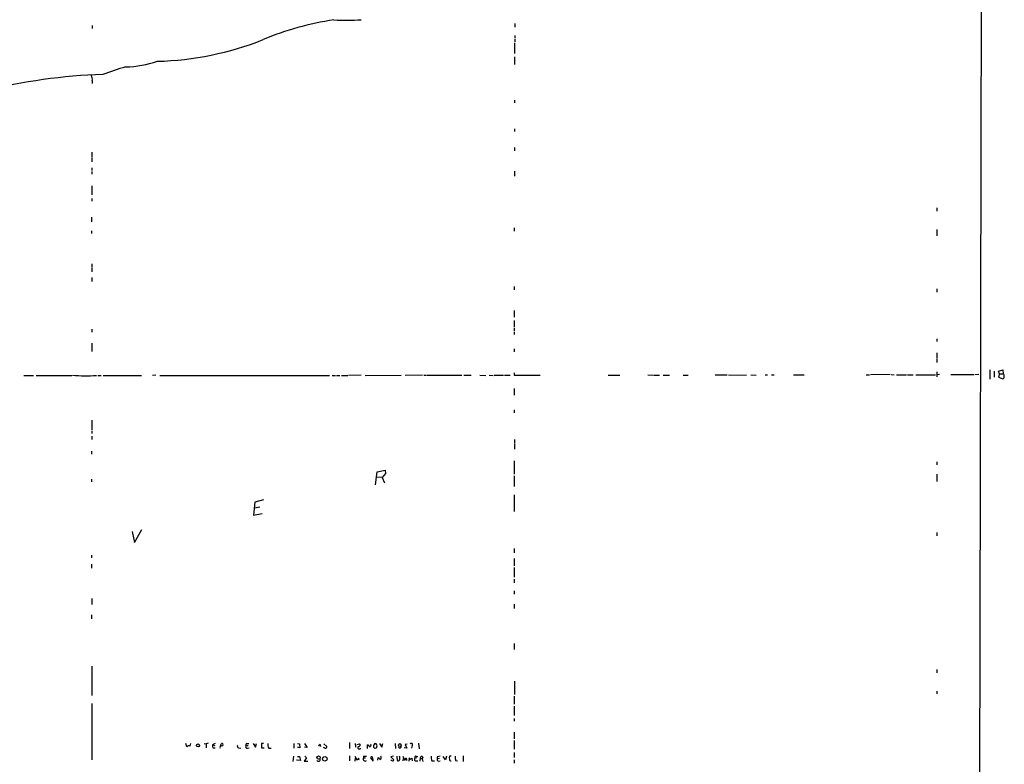
# Model space of a CAD drawing. Extents: x 10 to 979, y 0 to 879.
# Drawn here: x 661 to 957, y 226 to 450 of the extents above; entities that cross this region are included whole.
import ezdxf

# ---------------------------------------------------------------- set-up
doc = ezdxf.new("R2010")
doc.units = 0
doc.header["$MEASUREMENT"] = 0
doc.layers.add('MAIN', color=5, linetype='CONTINUOUS')

msp = doc.modelspace()

# ---------------------------------------------------------------- linework, layer by layer
at = {"layer": 'MAIN'}
for p, q in [((951.23, 864.8899), (949.706, 189.5886)), ((682.498, 448.3299), (682.498, 447.4832)), ((809.8367, 449.0072), (809.8367, 447.8219)), ((809.8367, 445.3666), (809.8367, 444.5199)), ((809.752, 443.1652), (809.752, 439.9479)), ((809.8367, 444.2659), (809.8367, 443.4192)), ((809.752, 438.9319), (809.752, 436.5612)), ((682.498, 431.8199), (682.498, 430.8886)), ((809.752, 425.8932), (809.752, 425.0466)), ((809.752, 417.2572), (809.752, 416.4106)), ((682.4133, 410.1452), (682.4133, 408.7906)), ((809.752, 411.5846), (809.752, 410.5686)), ((682.4133, 408.6212), (682.4133, 407.2666)), ((682.4133, 405.4886), (682.4133, 404.6419)), ((682.4133, 404.3879), (682.4133, 403.5412)), ((809.752, 404.4726), (809.752, 402.9486)), ((682.4133, 400.0699), (682.4133, 397.3606)), ((682.4133, 396.2599), (682.4133, 395.4132)), ((936.9213, 393.3812), (936.9213, 392.3652)), ((682.3287, 390.5872), (682.3287, 389.2326)), ((682.3287, 386.5232), (682.3287, 385.6766)), ((809.6673, 387.3699), (809.6673, 386.3539)), ((936.9213, 386.8619), (936.9213, 384.9992)), ((682.4133, 376.5326), (682.4133, 375.5166)), ((682.4133, 375.3472), (682.4133, 374.1619)), ((682.4133, 372.3839), (682.4133, 371.1986)), ((809.6673, 369.6746), (809.6673, 368.6586)), ((936.9213, 368.9972), (936.9213, 367.9812)), ((809.6673, 362.4779), (809.6673, 360.4459)), ((809.6673, 359.4299), (809.6673, 357.3979)), ((682.4133, 356.8052), (682.4133, 355.9586)), ((809.6673, 357.1439), (809.6673, 356.2972)), ((809.6673, 356.0432), (809.6673, 355.1966)), ((937.006, 353.9266), (937.006, 353.0799)), ((682.4133, 352.6566), (682.4133, 350.1166)), ((809.6673, 350.8786), (809.6673, 350.0319)), ((937.006, 349.6932), (937.006, 348.1692)), ((937.006, 347.9999), (937.006, 346.8146)), ((952.9233, 344.6132), (952.9233, 341.7346)), ((954.278, 344.1899), (954.278, 342.3272)), ((955.548, 344.1899), (956.818, 344.6132)), ((955.802, 343.3432), (955.548, 344.1899)), ((956.818, 344.6132), (956.9873, 343.3432)), ((661.924, 342.9199), (664.8027, 342.9199)), ((665.5647, 342.9199), (676.402, 342.9199)), ((684.1913, 342.9199), (685.2073, 342.9199)), ((685.8, 342.9199), (697.3147, 342.9199)), ((701.6327, 343.0046), (700.7013, 342.9199)), ((702.9027, 342.9199), (753.9567, 342.9199)), ((754.8033, 342.9199), (755.8193, 342.9199)), ((756.0733, 342.9199), (757.0893, 342.9199)), ((757.5973, 342.9199), (759.46, 342.9199)), ((763.524, 343.0046), (759.714, 342.9199)), ((764.7093, 342.9199), (775.5467, 343.0046)), ((781.9813, 343.0046), (776.8167, 342.9199)), ((782.4047, 343.0046), (783.1667, 343.0046)), ((783.4207, 343.0046), (793.8347, 343.0046)), ((794.4273, 343.0046), (796.7133, 343.0046)), ((799.2533, 343.0046), (801.116, 342.9199)), ((802.132, 343.0046), (803.3173, 342.9199)), ((803.5713, 343.0046), (806.45, 343.0046)), ((806.704, 343.0046), (808.3973, 343.0046)), ((809.6673, 343.6819), (809.6673, 343.0046)), ((809.6673, 343.0046), (817.4567, 343.0046)), ((837.946, 343.0046), (841.502, 343.0046)), ((849.884, 343.0892), (851.4927, 343.0046)), ((851.7467, 343.0046), (853.44, 343.0046)), ((854.5407, 343.0046), (856.4033, 343.0046)), ((860.552, 343.0046), (862.076, 343.0046)), ((870.204, 343.0892), (873.76, 343.0892)), ((874.1833, 343.0892), (879.602, 343.0046)), ((880.9567, 343.0892), (882.4807, 343.0046)), ((885.2747, 343.0892), (885.952, 343.0892)), ((887.1373, 343.0892), (887.984, 343.0892)), ((893.7413, 343.0892), (896.9587, 343.0892)), ((915.67, 343.0892), (916.686, 343.0892)), ((922.8667, 343.1739), (916.94, 343.0892)), ((923.2053, 343.1739), (924.1367, 343.0892)), ((924.814, 343.0892), (927.7773, 343.0892)), ((928.116, 343.0892), (929.8093, 343.0892)), ((930.656, 343.0892), (936.5827, 343.0892)), ((936.9213, 344.0206), (936.9213, 342.4966)), ((937.768, 343.1739), (936.9213, 343.0892)), ((941.1547, 343.1739), (948.0973, 343.1739)), ((948.436, 343.1739), (949.6213, 343.2586)), ((955.802, 343.3432), (955.548, 342.4119)), ((955.548, 342.4119), (956.818, 341.9039)), ((955.802, 343.3432), (956.9873, 343.3432)), ((809.6673, 338.9406), (809.6673, 336.9086)), ((809.6673, 332.5059), (809.6673, 331.6592)), ((682.4133, 329.3732), (682.4133, 326.4946)), ((682.4133, 326.2406), (682.4133, 325.3939)), ((682.4133, 324.6319), (682.4133, 323.6159)), ((809.752, 323.6159), (809.752, 322.5999)), ((809.752, 322.3459), (809.752, 320.6526)), ((682.3287, 320.0599), (682.3287, 319.2132)), ((809.6673, 317.1812), (809.6673, 313.1172)), ((937.006, 316.8426), (937.006, 315.9959)), ((682.3287, 311.6779), (682.3287, 310.8312)), ((767.842, 309.8999), (768.35, 313.8792)), ((769.874, 312.1859), (768.2653, 312.2706)), ((768.35, 313.8792), (770.7207, 314.3872)), ((770.89, 313.3712), (769.874, 312.1859)), ((769.874, 312.1859), (770.5513, 310.4926)), ((770.7207, 314.3872), (770.89, 313.3712)), ((809.6673, 312.6092), (809.6673, 309.3919)), ((937.006, 313.1172), (936.9213, 310.9159)), ((809.6673, 306.9366), (809.6673, 304.2272)), ((731.52, 304.7352), (731.0967, 300.7559)), ((731.4353, 303.0419), (732.9593, 303.2959)), ((734.1447, 305.4126), (731.52, 304.7352)), ((809.6673, 304.0579), (809.6673, 301.8566)), ((731.0967, 300.7559), (733.7213, 301.2639)), ((694.5207, 295.8452), (695.2827, 292.5432)), ((695.2827, 292.5432), (697.484, 296.4379)), ((937.006, 295.5912), (936.9213, 294.5752)), ((809.6673, 290.7652), (809.6673, 289.4106)), ((682.3287, 288.7332), (682.3287, 287.8866)), ((682.3287, 286.0239), (682.3287, 284.8386)), ((809.6673, 287.7172), (809.6673, 285.5159)), ((809.6673, 285.0079), (809.6673, 282.1292)), ((809.6673, 281.4519), (809.6673, 280.4359)), ((809.6673, 277.9806), (809.6673, 276.9646)), ((682.4133, 275.6946), (682.4133, 273.8319)), ((809.6673, 274.0012), (809.6673, 272.6466)), ((682.3287, 270.6992), (682.3287, 269.5139)), ((809.6673, 262.1479), (809.6673, 260.2852)), ((682.4133, 255.2899), (682.4133, 250.8872)), ((937.006, 254.2739), (937.006, 253.2579)), ((682.4133, 250.7179), (682.4133, 246.4846)), ((809.752, 250.7179), (809.752, 246.7386)), ((809.6673, 246.2306), (809.6673, 243.8599)), ((937.006, 247.7546), (937.006, 246.9079)), ((682.4133, 244.0292), (682.4133, 227.0959)), ((809.6673, 243.2672), (809.6673, 240.3886)), ((809.6673, 239.5419), (809.6673, 238.6952)), ((809.6673, 235.3932), (809.6673, 233.3612)), ((711.0307, 230.9906), (710.692, 232.0066)), ((712.1313, 231.9219), (711.8773, 231.1599)), ((716.1953, 232.0066), (716.8727, 231.8372)), ((717.3807, 232.0912), (716.8727, 231.8372)), ((716.8727, 231.8372), (716.8727, 230.6519)), ((719.4973, 232.0066), (718.7353, 231.5832)), ((718.7353, 231.5832), (719.4127, 231.4139)), ((721.106, 231.3292), (721.4447, 232.0066)), ((729.0647, 231.9219), (729.6573, 231.9219)), ((731.012, 232.0066), (731.6893, 230.8212)), ((731.6893, 230.8212), (732.028, 232.0066)), ((734.1447, 231.9219), (733.4673, 231.9219)), ((733.4673, 231.9219), (733.4673, 230.6519)), ((743.204, 232.0066), (743.2887, 230.5672)), ((744.3047, 232.0066), (744.982, 231.8372)), ((744.982, 231.8372), (745.0667, 230.6519)), ((746.4213, 231.9219), (747.268, 230.7366)), ((751.1627, 231.6679), (751.2473, 231.0752)), ((752.2633, 231.8372), (753.1947, 231.0752)), ((760.0527, 232.2606), (760.0527, 230.4826)), ((761.746, 232.0066), (761.8307, 230.9059)), ((762.254, 231.6679), (763.016, 231.8372)), ((765.3867, 230.4826), (765.4713, 231.5832)), ((769.0273, 232.0066), (769.7047, 230.8212)), ((769.7047, 230.8212), (770.0433, 231.9219)), ((773.7687, 232.0066), (773.8533, 230.4826)), ((777.4093, 231.7526), (776.732, 231.6679)), ((776.732, 231.6679), (777.3247, 230.5672)), ((780.796, 232.0912), (780.9653, 230.3979)), ((809.6673, 232.8532), (809.6673, 231.4986)), ((718.82, 230.6519), (719.4973, 230.6519)), ((726.6093, 230.6519), (727.2867, 230.5672)), ((728.8107, 231.3292), (729.488, 231.3292)), ((729.234, 230.5672), (729.742, 230.6519)), ((733.4673, 230.6519), (734.314, 230.6519)), ((735.6687, 230.5672), (736.4307, 230.5672)), ((745.0667, 230.6519), (744.3047, 230.8212)), ((747.268, 230.7366), (746.4213, 230.8212)), ((752.602, 230.5672), (752.1787, 230.7366)), ((767.6727, 230.4826), (767.2493, 230.8212)), ((777.3247, 230.5672), (776.478, 230.6519)), ((778.9333, 231.3292), (778.6793, 230.5672)), ((809.6673, 231.3292), (809.6673, 230.3132)), ((809.6673, 229.2972), (809.6673, 227.7732)), ((743.1193, 228.1119), (742.95, 226.5879)), ((744.1353, 226.9266), (744.1353, 227.0959)), ((745.236, 226.8419), (744.1353, 226.9266)), ((744.3047, 228.0272), (744.982, 228.0272)), ((744.982, 228.0272), (745.236, 226.8419)), ((747.0987, 227.6039), (746.3367, 226.6726)), ((746.3367, 226.6726), (747.4373, 226.6726)), ((746.5907, 228.1119), (747.0987, 227.6039)), ((759.968, 228.2812), (759.968, 226.7572)), ((761.6613, 228.1966), (762.254, 227.0959)), ((761.746, 226.6726), (761.8307, 227.5192)), ((764.2013, 228.1119), (764.2013, 227.6039)), ((764.2013, 227.6039), (764.8787, 227.6039)), ((767.2493, 226.6726), (766.4027, 227.6886)), ((766.826, 227.9426), (766.9953, 227.1806)), ((768.5193, 226.9266), (768.604, 227.7732)), ((773.2607, 228.1119), (772.4987, 227.9426)), ((772.4987, 227.9426), (773.3453, 227.0959)), ((774.2767, 228.1966), (774.3613, 226.8419)), ((776.0547, 228.1966), (776.5627, 227.0959)), ((776.224, 227.4346), (776.0547, 226.7572)), ((778.002, 227.6039), (777.9173, 226.6726)), ((778.4253, 227.1806), (778.002, 227.6039)), ((779.018, 226.7572), (778.9333, 227.5192)), ((780.288, 227.6039), (779.6953, 227.5192)), ((780.1187, 228.1119), (780.6267, 228.0272)), ((780.1187, 226.7572), (780.6267, 226.7572)), ((781.304, 227.5192), (781.2193, 226.6726)), ((781.304, 227.5192), (781.8967, 227.3499)), ((782.1507, 227.8579), (781.8967, 227.3499)), ((781.8967, 227.3499), (782.1507, 226.5879)), ((784.7753, 226.7572), (785.622, 226.7572)), ((786.4687, 227.9426), (786.4687, 227.3499)), ((786.4687, 227.3499), (787.146, 227.5192)), ((786.8073, 226.6726), (787.3153, 226.7572)), ((788.924, 227.0112), (788.2467, 228.0272)), ((789.2627, 228.1119), (788.924, 227.0112)), ((790.6173, 228.1119), (790.1093, 228.1119)), ((791.972, 226.8419), (792.5647, 226.7572)), ((794.258, 228.2812), (794.258, 226.5879)), ((809.6673, 227.0112), (809.6673, 225.9952))]:
    msp.add_line(p, q, dxfattribs=at)
for centre, radius in [((714.3704, 231.4083), 0.4337), ((775.1683, 231.5039), 0.4282), ((750.6969, 227.7189), 0.5023), ((752.5555, 227.3259), 0.6788)]:
    msp.add_circle(centre, radius, dxfattribs=at)
for centre, radius, start, end in [((767.6878, 364.0986), 86.8114, 98.196457, 112.851374), ((758.7361, 516.1535), 66.2189, 267.035377, 274.146339), ((699.6533, 530.708), 93.164, 271.529931, 291.617224), ((692.0495, 466.7188), 30.8393, 270.973204, 289.100029), ((690.5294, 271.5506), 162.1188, 91.701642, 104.482514), ((680.6916, 432.2432), 1.8553, 346.811644, 33.203564), ((727.7197, 319.0148), 122.0396, 106.737769, 110.132159), ((680.5701, 376.9862), 34.2161, 263.288559, 275.362801), ((956.7992, 342.3648), 0.4613, 272.335786, 16.600508), ((956.5499, 342.7506), 0.7366, 339.828155, 53.568844), ((721.1091, 231.3296), 2.3873, 173.902053, 196.491663), ((721.5474, 231.6498), 0.3713, 239.692475, 106.05774), ((726.7575, 231.2022), 0.5699, 148.66384, 254.927405), ((729.1353, 231.5409), 0.3875, 100.497939, 213.11188), ((737.22, 231.5831), 1.8543, 166.797873, 213.219591), ((751.2472, 231.0754), 0.5985, 98.116564, 171.883436), ((762.8043, 231.4844), 0.4114, 264.098158, 59.033855), ((765.3868, 230.9907), 0.5985, 8.116564, 81.883436), ((766.1486, 231.4139), 0.3787, 243.441716, 63.428183), ((768.5624, 231.0327), 1.33, 142.779434, 189.15), ((767.7573, 231.541), 0.3902, 49.385964, 130.614036), ((767.3271, 231.1347), 0.9806, 330.507304, 45.756077), ((778.5947, 231.5833), 0.4233, 323.113861, 143.143638), ((711.5348, 230.6712), 0.5968, 54.975732, 147.641471), ((721.4765, 230.8212), 0.5212, 102.916338, 209.161364), ((729.1747, 231.0329), 0.4694, 140.854032, 277.256717), ((752.7366, 231.0099), 0.4627, 253.088454, 8.112591), ((762.9314, 230.6858), 0.4247, 113.510401, 355.421237), ((810.2492, 103.5749), 133.8593, 108.316987, 108.546184), ((775.1437, 231.04), 0.4205, 211.361086, 16.568721), ((750.6547, 227.1383), 0.5385, 202.623138, 22.61741), ((762.2963, 227.3923), 0.2994, 261.878017, 8.121983), ((762.6773, 227.2335), 0.2182, 320.913782, 112.81582), ((764.7363, 227.3076), 0.6116, 151.020923, 310.404155), ((764.4554, 230.4809), 2.3826, 263.877836, 286.515207), ((766.6991, 227.6744), 0.2967, 64.678624, 177.257158), ((767.8843, 226.4607), 1.4969, 28.746399, 61.262153), ((768.9849, 227.7733), 0.6294, 289.664234, 42.263279), ((772.7104, 227.1383), 0.2994, 188.140927, 278.121983), ((773.0067, 227.0676), 0.3398, 221.623737, 4.777645), ((774.6879, 227.3739), 0.6243, 238.453829, 314.227622), ((771.8377, 227.5616), 3.3464, 349.061446, 10.938554), ((776.6614, 227.4205), 0.3393, 253.087238, 16.912762), ((776.8871, 227.0958), 0.4348, 324.26622, 76.852289), ((863.3292, 100.35), 152.6259, 123.57026, 123.799443), ((779.9833, 227.1806), 0.4445, 130.383196, 287.733869), ((779.9663, 227.7732), 0.3714, 65.774365, 223.145356), ((781.7591, 227.6092), 0.4639, 32.419092, 191.186403), ((787.4011, 227.7733), 2.8155, 173.092813, 201.154832), ((786.8073, 227.0959), 0.4233, 143.124688, 270), ((829.216, 16.3822), 215.8359, 101.194034, 101.423222), ((791.1263, 227.6885), 1.1016, 157.396939, 202.59826), ((790.4692, 227.1171), 0.3892, 157.632677, 292.367323), ((796.3725, 227.7732), 4.498, 175.681504, 191.949474)]:
    msp.add_arc(centre, radius, start, end, dxfattribs=at)

doc.saveas('drawing.dxf')
